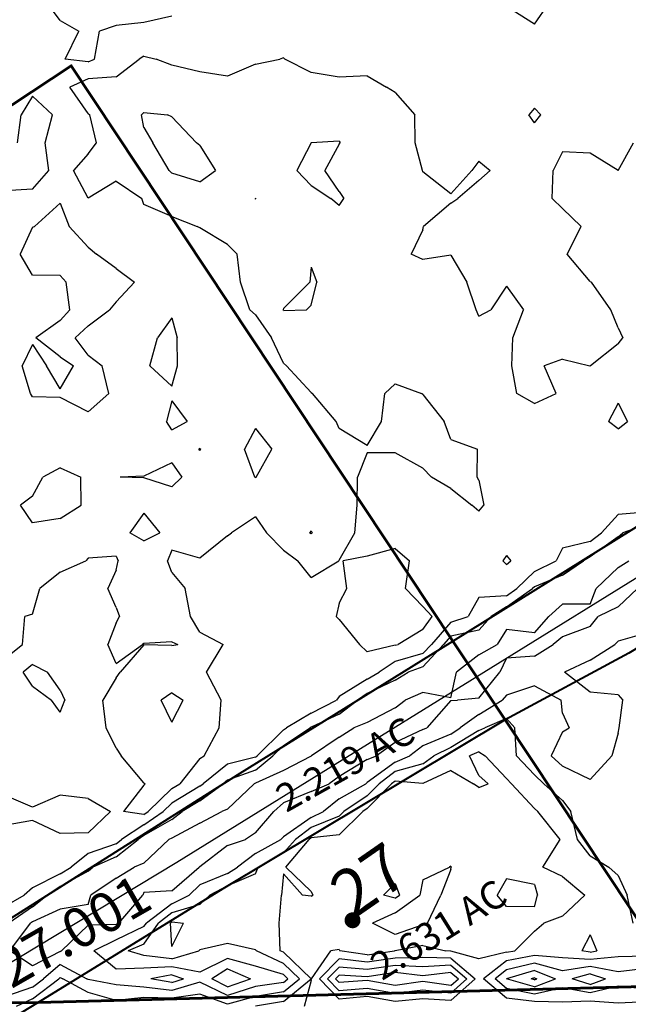
# Model space of a CAD drawing. Extents: x 1662863 to 1685265, y 237543 to 251615.
# Drawn here: x 1672249 to 1673013, y 243533 to 244770 of the extents above; entities that cross this region are included whole.
import ezdxf

# ---------------------------------------------------------------- set-up
doc = ezdxf.new("R2010")
doc.units = 0
doc.header["$LTSCALE"] = 200
doc.header["$MEASUREMENT"] = 0
for name, color, linetype in [('1086.000000', 13, 'CONTINUOUS'), ('1087.000000', 11, 'CONTINUOUS'), ('1088.000000', 246, 'CONTINUOUS'), ('1089.000000', 244, 'CONTINUOUS'), ('1090.000000', 242, 'CONTINUOUS'), ('1091.000000', 240, 'CONTINUOUS')]:
    doc.layers.add(name, color=color, linetype=linetype)
doc.layers.add('CENTROID', color=7, linetype='CONTINUOUS', plot=False)
doc.layers.add('rdcl', color=2, linetype='CONTINUOUS', plot=False)
for name, color, linetype, lineweight in [('PROPLINE', 71, 'CONTINUOUS', 60), ('STRTROW', 1, 'CONTINUOUS', 40), ('T_ACRE', 50, 'CONTINUOUS', 40), ('T_EPARCEL', 7, 'CONTINUOUS', 40)]:
    doc.layers.add(name, color=color, linetype=linetype, lineweight=lineweight)
doc.styles.add('S10', font='romans.shx', dxfattribs={"height": 60})
doc.styles.add('S6', font='romans.shx', dxfattribs={"height": 35})

# ---------------------------------------------------------------- blocks, each defined once
blk = doc.blocks.new('PT')
at = {"layer": 'CENTROID', "const_width": 10}
blk.add_lwpolyline([(-5, 0, 1), (5, 0, 1)], format="xyb", close=True, dxfattribs=at)
at = {"layer": 'CENTROID', "style": 'S6', "flags": 1}
blk.add_attdef('ID_NO', (0, 0), '', height=35, dxfattribs=at)

msp = doc.modelspace()

# ---------------------------------------------------------------- linework, layer by layer
at = {"layer": '1086.000000'}
for p, q in [((1672300, 244768.6, 1086), (1672283.9, 244790, 1086)), ((1672895, 244763.8, 1086), (1672860, 244786.1, 1086)), ((1672895, 244763.8, 1086), (1672913.2, 244790, 1086)), ((1672440, 244774.1, 1086), (1672405, 244766, 1086)), ((1672300, 244768.6, 1086), (1672323.4, 244755, 1086)), ((1672370, 244762.4, 1086), (1672349.1, 244755, 1086)), ((1672405, 244766, 1086), (1672370, 244762.4, 1086)), ((1672306.1, 244720, 1086), (1672323.4, 244755, 1086)), ((1672343.1, 244720, 1086), (1672349.1, 244755, 1086)), ((1672335, 244716.8, 1086), (1672306.1, 244720, 1086)), ((1672335, 244716.8, 1086), (1672343.1, 244720, 1086)), ((1672265, 244673.4, 1086), (1672251, 244650, 1086)), ((1672265, 244673.4, 1086), (1672290.2, 244650, 1086)), ((1672246.4, 244615, 1086), (1672251, 244650, 1086)), ((1672280.9, 244615, 1086), (1672290.2, 244650, 1086)), ((1672285.8, 244580, 1086), (1672280.9, 244615, 1086)), ((1672265, 244556.6, 1086), (1672285.8, 244580, 1086)), ((1672265, 244556.6, 1086), (1672230, 244554.8, 1086)), ((1672300, 244539.1, 1086), (1672267.7, 244510, 1086)), ((1672300, 244539.1, 1086), (1672311.1, 244510, 1086)), ((1672265, 244508.8, 1086), (1672249.8, 244475, 1086)), ((1672265, 244508.8, 1086), (1672267.7, 244510, 1086)), ((1672335, 244484, 1086), (1672311.1, 244510, 1086)), ((1672265, 244448.8, 1086), (1672249.8, 244475, 1086)), ((1672335, 244484, 1086), (1672345.3, 244475, 1086)), ((1672370, 244457, 1086), (1672345.3, 244475, 1086)), ((1672300, 244448.3, 1086), (1672265, 244448.8, 1086)), ((1672370, 244457, 1086), (1672393.3, 244440, 1086)), ((1672300, 244448.3, 1086), (1672307.3, 244440, 1086)), ((1672312.1, 244405, 1086), (1672307.3, 244440, 1086)), ((1672370, 244415.4, 1086), (1672393.3, 244440, 1086)), ((1672370, 244415.4, 1086), (1672361.7, 244405, 1086)), ((1672300, 244391.8, 1086), (1672312.1, 244405, 1086)), ((1672335, 244385.2, 1086), (1672361.7, 244405, 1086)), ((1672300, 244391.8, 1086), (1672269.5, 244370, 1086)), ((1672440, 244395.3, 1086), (1672422.1, 244370, 1086)), ((1672440, 244395.3, 1086), (1672446.6, 244370, 1086)), ((1672335, 244385.2, 1086), (1672318.6, 244370, 1086)), ((1672300, 244346.2, 1086), (1672269.5, 244370, 1086)), ((1672335, 244348.1, 1086), (1672318.6, 244370, 1086)), ((1672412.5, 244335, 1086), (1672422.1, 244370, 1086)), ((1672447.2, 244335, 1086), (1672446.6, 244370, 1086)), ((1672265, 244361.8, 1086), (1672252.2, 244335, 1086)), ((1672265, 244361.8, 1086), (1672282.7, 244335, 1086)), ((1672300, 244346.2, 1086), (1672316.6, 244335, 1086)), ((1672335, 244348.1, 1086), (1672352.6, 244335, 1086)), ((1672262.8, 244300, 1086), (1672252.2, 244335, 1086)), ((1672300, 244305.9, 1086), (1672282.7, 244335, 1086)), ((1672300, 244305.9, 1086), (1672316.6, 244335, 1086)), ((1672361, 244300, 1086), (1672352.6, 244335, 1086)), ((1672440, 244309.4, 1086), (1672412.5, 244335, 1086)), ((1672440, 244309.4, 1086), (1672447.2, 244335, 1086)), ((1672265, 244295.9, 1086), (1672262.8, 244300, 1086)), ((1672300, 244295, 1086), (1672265, 244295.9, 1086)), ((1672335, 244277.1, 1086), (1672300, 244295, 1086)), ((1672335, 244277.1, 1086), (1672361, 244300, 1086)), ((1672440, 244290.8, 1086), (1672433.2, 244265, 1086)), ((1672440, 244290.8, 1086), (1672459.2, 244265, 1086)), ((1672440, 244254.5, 1086), (1672433.2, 244265, 1086)), ((1672440, 244254.5, 1086), (1672459.2, 244265, 1086)), ((1672545, 244256.1, 1086), (1672531.3, 244230, 1086)), ((1672545, 244256.1, 1086), (1672565.5, 244230, 1086)), ((1672544, 244195, 1086), (1672531.3, 244230, 1086)), ((1672545.9, 244195, 1086), (1672565.5, 244230, 1086)), ((1672440, 244212.8, 1086), (1672405, 244196.3, 1086)), ((1672440, 244212.8, 1086), (1672452.6, 244195, 1086)), ((1672405, 244196.3, 1086), (1672375.1, 244195, 1086)), ((1672405, 244194.1, 1086), (1672375.1, 244195, 1086)), ((1672440, 244182.9, 1086), (1672405, 244194.1, 1086)), ((1672440, 244182.9, 1086), (1672452.6, 244195, 1086)), ((1672545, 244194.5, 1086), (1672544, 244195, 1086)), ((1672545, 244194.5, 1086), (1672545.9, 244195, 1086)), ((1672615, 244127.7, 1086), (1672612.9, 244125, 1086)), ((1672615, 244127.7, 1086), (1672616.1, 244125, 1086)), ((1672615, 244123.7, 1086), (1672612.9, 244125, 1086)), ((1672615, 244123.7, 1086), (1672616.1, 244125, 1086)), ((1672755, 243689.4, 1086), (1672788.2, 243705, 1086)), ((1672790, 243702.3, 1086), (1672777.7, 243670, 1086)), ((1672790, 243706.5, 1086), (1672788.2, 243705, 1086)), ((1672790, 243706.5, 1086), (1672790.4, 243705, 1086)), ((1672790, 243702.3, 1086), (1672790.4, 243705, 1086)), ((1672755, 243689.4, 1086), (1672751.1, 243670, 1086)), ((1672720, 243647.7, 1086), (1672751.1, 243670, 1086)), ((1672760.8, 243635, 1086), (1672777.7, 243670, 1086)), ((1672720, 243647.7, 1086), (1672691.9, 243635, 1086)), ((1672720, 243620.7, 1086), (1672691.9, 243635, 1086)), ((1672755, 243632.7, 1086), (1672720, 243620.7, 1086)), ((1672755, 243632.7, 1086), (1672760.8, 243635, 1086))]:
    msp.add_line(p, q, dxfattribs=at)
at = {"layer": '1087.000000'}
for p, q in [((1672405, 244723.6, 1087), (1672399.1, 244720, 1087)), ((1672405, 244723.6, 1087), (1672420.2, 244720, 1087)), ((1672580, 244721.5, 1087), (1672575.6, 244720, 1087)), ((1672580, 244721.5, 1087), (1672581.6, 244720, 1087)), ((1672370, 244698, 1087), (1672399.1, 244720, 1087)), ((1672440, 244712.5, 1087), (1672420.2, 244720, 1087)), ((1672475, 244704.2, 1087), (1672440, 244712.5, 1087)), ((1672545, 244713.7, 1087), (1672510, 244698.6, 1087)), ((1672545, 244713.7, 1087), (1672575.6, 244720, 1087)), ((1672615, 244703.3, 1087), (1672581.6, 244720, 1087)), ((1672370, 244698, 1087), (1672335, 244695.4, 1087)), ((1672510, 244698.6, 1087), (1672475, 244704.2, 1087)), ((1672650, 244697.6, 1087), (1672615, 244703.3, 1087)), ((1672685, 244699.1, 1087), (1672650, 244697.6, 1087)), ((1672685, 244699.1, 1087), (1672709.5, 244685, 1087)), ((1672335, 244695.4, 1087), (1672312.1, 244685, 1087)), ((1672335, 244651.6, 1087), (1672312.1, 244685, 1087)), ((1672720, 244678.2, 1087), (1672709.5, 244685, 1087)), ((1672720, 244678.2, 1087), (1672744.7, 244650, 1087)), ((1672335, 244651.6, 1087), (1672336.9, 244650, 1087)), ((1672345.5, 244615, 1087), (1672336.9, 244650, 1087)), ((1672745.1, 244615, 1087), (1672744.7, 244650, 1087)), ((1672895, 244658.5, 1087), (1672887.9, 244650, 1087)), ((1672895, 244639.9, 1087), (1672887.9, 244650, 1087)), ((1672895, 244658.5, 1087), (1672902.9, 244650, 1087)), ((1672895, 244639.9, 1087), (1672902.9, 244650, 1087)), ((1672335, 244601.2, 1087), (1672345.5, 244615, 1087)), ((1672754.5, 244580, 1087), (1672745.1, 244615, 1087)), ((1673000, 244580.3, 1087), (1673019.1, 244615, 1087)), ((1672335, 244601.2, 1087), (1672316.6, 244580, 1087)), ((1672930, 244603.5, 1087), (1672918.3, 244580, 1087)), ((1672965, 244602, 1087), (1672930, 244603.5, 1087)), ((1673000, 244580.3, 1087), (1672965, 244602, 1087)), ((1672825, 244592, 1087), (1672816.3, 244580, 1087)), ((1672825, 244592, 1087), (1672839.5, 244580, 1087)), ((1672335, 244545.6, 1087), (1672316.6, 244580, 1087)), ((1672755, 244578.5, 1087), (1672754.5, 244580, 1087)), ((1672790, 244550.9, 1087), (1672755, 244578.5, 1087)), ((1672790, 244550.9, 1087), (1672816.3, 244580, 1087)), ((1672825, 244567.5, 1087), (1672839.5, 244580, 1087)), ((1672917.3, 244545, 1087), (1672918.3, 244580, 1087)), ((1672370, 244566.7, 1087), (1672335, 244545.6, 1087)), ((1672370, 244566.7, 1087), (1672402.4, 244545, 1087)), ((1672825, 244567.5, 1087), (1672798.9, 244545, 1087)), ((1672405, 244537.3, 1087), (1672402.4, 244545, 1087)), ((1672440, 244522.5, 1087), (1672405, 244537.3, 1087)), ((1672545, 244545.3, 1087), (1672544.8, 244545, 1087)), ((1672545, 244544.1, 1087), (1672544.8, 244545, 1087)), ((1672545, 244545.3, 1087), (1672545.2, 244545, 1087)), ((1672545, 244544.1, 1087), (1672545.2, 244545, 1087)), ((1672790, 244539.2, 1087), (1672755.8, 244510, 1087)), ((1672790, 244539.2, 1087), (1672798.9, 244545, 1087)), ((1672930, 244532.5, 1087), (1672917.3, 244545, 1087)), ((1672930, 244532.5, 1087), (1672953.8, 244510, 1087)), ((1672440, 244522.5, 1087), (1672471.9, 244510, 1087)), ((1672475, 244508.1, 1087), (1672471.9, 244510, 1087)), ((1672510, 244487.2, 1087), (1672475, 244508.1, 1087)), ((1672755, 244505.8, 1087), (1672740.2, 244475, 1087)), ((1672755, 244505.8, 1087), (1672755.8, 244510, 1087)), ((1672936.1, 244475, 1087), (1672953.8, 244510, 1087)), ((1672510, 244487.2, 1087), (1672521.9, 244475, 1087)), ((1672526.3, 244440, 1087), (1672521.9, 244475, 1087)), ((1672755, 244468.4, 1087), (1672740.2, 244475, 1087)), ((1672790, 244473.8, 1087), (1672755, 244468.4, 1087)), ((1672790, 244473.8, 1087), (1672810.3, 244440, 1087)), ((1672965, 244440.9, 1087), (1672936.1, 244475, 1087)), ((1672537.8, 244405, 1087), (1672526.3, 244440, 1087)), ((1672821.8, 244405, 1087), (1672810.3, 244440, 1087)), ((1672965, 244440.9, 1087), (1672966.6, 244440, 1087)), ((1672990.8, 244405, 1087), (1672966.6, 244440, 1087)), ((1672860, 244434.9, 1087), (1672840.4, 244405, 1087)), ((1672860, 244434.9, 1087), (1672881.1, 244405, 1087)), ((1672545, 244398.7, 1087), (1672537.8, 244405, 1087)), ((1672825, 244397.1, 1087), (1672821.8, 244405, 1087)), ((1672825, 244397.1, 1087), (1672840.4, 244405, 1087)), ((1672868, 244370, 1087), (1672881.1, 244405, 1087)), ((1673000, 244382.6, 1087), (1672990.8, 244405, 1087)), ((1672545, 244398.7, 1087), (1672565, 244370, 1087)), ((1673000, 244382.6, 1087), (1673006, 244370, 1087)), ((1672580, 244338, 1087), (1672565, 244370, 1087)), ((1672866.4, 244335, 1087), (1672868, 244370, 1087)), ((1673000, 244362.6, 1087), (1672965.3, 244335, 1087)), ((1673000, 244362.6, 1087), (1673006, 244370, 1087)), ((1672580, 244338, 1087), (1672583.8, 244335, 1087)), ((1672930, 244343.4, 1087), (1672907.3, 244335, 1087)), ((1672930, 244343.4, 1087), (1672964.5, 244335, 1087)), ((1672615, 244301.3, 1087), (1672583.8, 244335, 1087)), ((1672872.9, 244300, 1087), (1672866.4, 244335, 1087)), ((1672922.2, 244300, 1087), (1672907.3, 244335, 1087)), ((1672965, 244334.5, 1087), (1672964.5, 244335, 1087)), ((1672965, 244334.5, 1087), (1672965.3, 244335, 1087)), ((1672615, 244301.3, 1087), (1672616.6, 244300, 1087)), ((1672720, 244312.3, 1087), (1672707.4, 244300, 1087)), ((1672720, 244312.3, 1087), (1672753.2, 244300, 1087)), ((1672646.3, 244265, 1087), (1672616.6, 244300, 1087)), ((1672703.1, 244265, 1087), (1672707.4, 244300, 1087)), ((1672755, 244298.9, 1087), (1672753.2, 244300, 1087)), ((1672755, 244298.9, 1087), (1672781.5, 244265, 1087)), ((1672895, 244287.4, 1087), (1672872.9, 244300, 1087)), ((1672895, 244287.4, 1087), (1672922.2, 244300, 1087)), ((1673000, 244287.8, 1087), (1672988.1, 244265, 1087)), ((1673000, 244287.8, 1087), (1673011.9, 244265, 1087)), ((1672650, 244256, 1087), (1672646.3, 244265, 1087)), ((1672685, 244234.9, 1087), (1672703.1, 244265, 1087)), ((1672790, 244242.2, 1087), (1672781.5, 244265, 1087)), ((1673000, 244255.5, 1087), (1672988.1, 244265, 1087)), ((1673000, 244255.5, 1087), (1673011.9, 244265, 1087)), ((1672685, 244234.9, 1087), (1672650, 244256, 1087)), ((1672790, 244242.2, 1087), (1672823.4, 244230, 1087)), ((1672475, 244230.8, 1087), (1672474, 244230, 1087)), ((1672475, 244228.3, 1087), (1672474, 244230, 1087)), ((1672475, 244230.8, 1087), (1672476.4, 244230, 1087)), ((1672475, 244228.3, 1087), (1672476.4, 244230, 1087)), ((1672823.2, 244195, 1087), (1672823.4, 244230, 1087)), ((1672685, 244225.6, 1087), (1672673.1, 244195, 1087)), ((1672720, 244225.7, 1087), (1672685, 244225.6, 1087)), ((1672755, 244206.1, 1087), (1672720, 244225.7, 1087)), ((1672300, 244206.8, 1087), (1672278, 244195, 1087)), ((1672300, 244206.8, 1087), (1672325.7, 244195, 1087)), ((1672755, 244206.1, 1087), (1672765.6, 244195, 1087)), ((1672265, 244171.2, 1087), (1672278, 244195, 1087)), ((1672326.3, 244160, 1087), (1672325.7, 244195, 1087)), ((1672672.6, 244160, 1087), (1672673.1, 244195, 1087)), ((1672790, 244180.7, 1087), (1672765.6, 244195, 1087)), ((1672825, 244191.3, 1087), (1672823.2, 244195, 1087)), ((1672825, 244191.3, 1087), (1672831.5, 244160, 1087)), ((1672790, 244180.7, 1087), (1672816.6, 244160, 1087)), ((1672265, 244171.2, 1087), (1672250.1, 244160, 1087)), ((1672265, 244137.7, 1087), (1672250.1, 244160, 1087)), ((1672300, 244143, 1087), (1672326.3, 244160, 1087)), ((1672669.7, 244125, 1087), (1672672.6, 244160, 1087)), ((1672825, 244152.1, 1087), (1672816.6, 244160, 1087)), ((1672825, 244152.1, 1087), (1672831.5, 244160, 1087)), ((1672300, 244143, 1087), (1672265, 244137.7, 1087)), ((1672405, 244149.7, 1087), (1672387.1, 244125, 1087)), ((1672405, 244149.7, 1087), (1672425, 244125, 1087)), ((1672545, 244145.3, 1087), (1672514.9, 244125, 1087)), ((1672545, 244145.3, 1087), (1672558.6, 244125, 1087)), ((1672405, 244114.9, 1087), (1672387.1, 244125, 1087)), ((1672405, 244114.9, 1087), (1672425, 244125, 1087)), ((1672510, 244121.3, 1087), (1672475, 244093.4, 1087)), ((1672510, 244121.3, 1087), (1672514.9, 244125, 1087)), ((1672580, 244103.2, 1087), (1672558.6, 244125, 1087)), ((1672650, 244090.9, 1087), (1672669.7, 244125, 1087)), ((1672440, 244103.1, 1087), (1672434.6, 244090, 1087)), ((1672475, 244093.4, 1087), (1672440, 244103.1, 1087)), ((1672580, 244103.2, 1087), (1672598.2, 244090, 1087)), ((1672720, 244105.2, 1087), (1672685, 244095.9, 1087)), ((1672720, 244105.2, 1087), (1672738.2, 244090, 1087)), ((1672335, 244093.4, 1087), (1672332.1, 244090, 1087)), ((1672370, 244095.8, 1087), (1672335, 244093.4, 1087)), ((1672370, 244095.8, 1087), (1672372.5, 244090, 1087)), ((1672650, 244090.9, 1087), (1672649.4, 244090, 1087)), ((1672685, 244095.9, 1087), (1672655.1, 244090, 1087)), ((1672860, 244096.5, 1087), (1672855.1, 244090, 1087)), ((1672860, 244096.5, 1087), (1672865.5, 244090, 1087)), ((1672300, 244075.5, 1087), (1672332.1, 244090, 1087)), ((1672370, 244078, 1087), (1672359.7, 244055, 1087)), ((1672370, 244078, 1087), (1672372.5, 244090, 1087)), ((1672440, 244075.1, 1087), (1672434.6, 244090, 1087)), ((1672615, 244069, 1087), (1672598.2, 244090, 1087)), ((1672615, 244069, 1087), (1672649.4, 244090, 1087)), ((1672659.6, 244055, 1087), (1672655.1, 244090, 1087)), ((1672733.2, 244055, 1087), (1672738.2, 244090, 1087)), ((1672860, 244085.3, 1087), (1672855.1, 244090, 1087)), ((1672860, 244085.3, 1087), (1672865.5, 244090, 1087)), ((1672300, 244075.5, 1087), (1672274.5, 244055, 1087)), ((1672440, 244075.1, 1087), (1672456.5, 244055, 1087)), ((1672265, 244022.7, 1087), (1672274.5, 244055, 1087)), ((1672370, 244031.3, 1087), (1672359.7, 244055, 1087)), ((1672463.5, 244020, 1087), (1672456.5, 244055, 1087)), ((1672650, 244036.6, 1087), (1672659.6, 244055, 1087)), ((1672755, 244032.4, 1087), (1672733.2, 244055, 1087)), ((1672370, 244031.3, 1087), (1672374.1, 244020, 1087)), ((1672650, 244036.6, 1087), (1672646, 244020, 1087)), ((1672755, 244032.4, 1087), (1672766.5, 244020, 1087)), ((1672252.6, 243985, 1087), (1672255.7, 244020, 1087)), ((1672265, 244022.7, 1087), (1672255.7, 244020, 1087)), ((1672370, 244011.9, 1087), (1672374.1, 244020, 1087)), ((1672475, 244000.2, 1087), (1672463.5, 244020, 1087)), ((1672650, 244016.3, 1087), (1672646, 244020, 1087)), ((1672650, 244016.3, 1087), (1672675.5, 243985, 1087)), ((1672755, 244003.5, 1087), (1672766.5, 244020, 1087)), ((1672370, 244011.9, 1087), (1672359.8, 243985, 1087)), ((1672475, 244000.2, 1087), (1672504.3, 243985, 1087)), ((1672755, 244003.5, 1087), (1672724.1, 243985, 1087)), ((1672230, 243966.9, 1087), (1672252.6, 243985, 1087)), ((1672370, 243960.8, 1087), (1672359.8, 243985, 1087)), ((1672370, 243960.8, 1087), (1672403, 243985, 1087)), ((1672405, 243984.2, 1087), (1672375, 243950, 1087)), ((1672405, 243985.9, 1087), (1672403, 243985, 1087)), ((1672440, 243988.2, 1087), (1672405, 243985.9, 1087)), ((1672440, 243983.6, 1087), (1672405, 243984.2, 1087)), ((1672440, 243988.2, 1087), (1672447.4, 243985, 1087)), ((1672440, 243983.6, 1087), (1672447.4, 243985, 1087)), ((1672483.6, 243950, 1087), (1672504.3, 243985, 1087)), ((1672685, 243975.7, 1087), (1672675.5, 243985, 1087)), ((1672720, 243984.1, 1087), (1672685, 243975.7, 1087)), ((1672720, 243984.1, 1087), (1672724.1, 243985, 1087)), ((1672370, 243943, 1087), (1672353.5, 243915, 1087)), ((1672370, 243943, 1087), (1672375, 243950, 1087)), ((1672501.9, 243915, 1087), (1672483.6, 243950, 1087)), ((1672440, 243924, 1087), (1672426.5, 243915, 1087)), ((1672440, 243924, 1087), (1672454.1, 243915, 1087)), ((1672357.7, 243880, 1087), (1672353.5, 243915, 1087)), ((1672440, 243887.2, 1087), (1672426.5, 243915, 1087)), ((1672440, 243887.2, 1087), (1672454.1, 243915, 1087)), ((1672499.2, 243880, 1087), (1672501.9, 243915, 1087)), ((1672370, 243854.4, 1087), (1672357.7, 243880, 1087)), ((1672480.5, 243845, 1087), (1672499.2, 243880, 1087)), ((1672370, 243854.4, 1087), (1672376.2, 243845, 1087)), ((1672405, 243811.1, 1087), (1672376.2, 243845, 1087)), ((1672475, 243841.7, 1087), (1672480.5, 243845, 1087)), ((1672825, 243850.2, 1087), (1672813.4, 243845, 1087)), ((1672825, 243820.1, 1087), (1672813.4, 243845, 1087)), ((1672825, 243850.2, 1087), (1672833.1, 243845, 1087)), ((1672860, 243816.5, 1087), (1672833.1, 243845, 1087)), ((1672475, 243841.7, 1087), (1672449.8, 243810, 1087)), ((1672790, 243826.4, 1087), (1672755, 243810.1, 1087)), ((1672790, 243826.4, 1087), (1672818.5, 243810, 1087)), ((1672825, 243820.1, 1087), (1672837.1, 243810, 1087)), ((1672405, 243808, 1087), (1672379.2, 243775, 1087)), ((1672405, 243811.1, 1087), (1672406.7, 243810, 1087)), ((1672405, 243808, 1087), (1672406.7, 243810, 1087)), ((1672440, 243804.1, 1087), (1672449.8, 243810, 1087)), ((1672685, 243778.7, 1087), (1672715.7, 243810, 1087)), ((1672720, 243813.2, 1087), (1672715.7, 243810, 1087)), ((1672755, 243810.1, 1087), (1672720, 243813.2, 1087)), ((1672825, 243805.1, 1087), (1672818.5, 243810, 1087)), ((1672825, 243805.1, 1087), (1672837.1, 243810, 1087)), ((1672860, 243816.5, 1087), (1672866, 243810, 1087)), ((1672895, 243778.7, 1087), (1672866, 243810, 1087)), ((1672265, 243780.7, 1087), (1672230, 243795.7, 1087)), ((1672300, 243795.7, 1087), (1672265, 243780.7, 1087)), ((1672335, 243791.2, 1087), (1672300, 243795.7, 1087)), ((1672440, 243804.1, 1087), (1672410.2, 243775, 1087)), ((1672335, 243791.2, 1087), (1672362.9, 243775, 1087)), ((1672335, 243748.3, 1087), (1672362.9, 243775, 1087)), ((1672405, 243771.4, 1087), (1672379.2, 243775, 1087)), ((1672405, 243771.4, 1087), (1672410.2, 243775, 1087)), ((1672650, 243745.8, 1087), (1672679.5, 243775, 1087)), ((1672685, 243778.7, 1087), (1672679.5, 243775, 1087)), ((1672895, 243778.7, 1087), (1672899.2, 243775, 1087)), ((1672927.3, 243740, 1087), (1672899.2, 243775, 1087)), ((1672265, 243763.7, 1087), (1672230, 243757.6, 1087)), ((1672300, 243747.6, 1087), (1672265, 243763.7, 1087)), ((1672335, 243748.3, 1087), (1672300, 243747.6, 1087)), ((1672650, 243745.8, 1087), (1672615, 243742.1, 1087)), ((1672583, 243705, 1087), (1672612.2, 243740, 1087)), ((1672615, 243742.1, 1087), (1672612.2, 243740, 1087)), ((1672905.3, 243705, 1087), (1672927.3, 243740, 1087)), ((1672580, 243696.9, 1087), (1672577.5, 243670, 1087)), ((1672580, 243696.9, 1087), (1672603.8, 243670, 1087)), ((1672615, 243674.6, 1087), (1672583, 243705, 1087)), ((1672930, 243693.6, 1087), (1672905.3, 243705, 1087)), ((1672720, 243684.8, 1087), (1672705.5, 243670, 1087)), ((1672720, 243684.8, 1087), (1672725.6, 243670, 1087)), ((1672860, 243690.5, 1087), (1672848.2, 243670, 1087)), ((1672895, 243683.2, 1087), (1672860, 243690.5, 1087)), ((1672895, 243683.2, 1087), (1672898.8, 243670, 1087)), ((1672930, 243693.6, 1087), (1672958.3, 243670, 1087)), ((1672574.6, 243635, 1087), (1672577.5, 243670, 1087)), ((1672615, 243668.7, 1087), (1672603.8, 243670, 1087)), ((1672615, 243674.6, 1087), (1672617, 243670, 1087)), ((1672615, 243668.7, 1087), (1672617, 243670, 1087)), ((1672720, 243666, 1087), (1672705.5, 243670, 1087)), ((1672720, 243666, 1087), (1672725.6, 243670, 1087)), ((1672860, 243655.6, 1087), (1672848.2, 243670, 1087)), ((1672895, 243655.5, 1087), (1672898.8, 243670, 1087)), ((1672930, 243643.7, 1087), (1672958.3, 243670, 1087)), ((1672895, 243655.5, 1087), (1672860, 243655.6, 1087)), ((1672440, 243636.4, 1087), (1672438.2, 243635, 1087)), ((1672440, 243605.6, 1087), (1672438.2, 243635, 1087)), ((1672440, 243636.4, 1087), (1672454.6, 243635, 1087)), ((1672440, 243605.6, 1087), (1672454.6, 243635, 1087)), ((1672576.1, 243600, 1087), (1672574.6, 243635, 1087)), ((1672895, 243624.8, 1087), (1672906.9, 243635, 1087)), ((1672930, 243643.7, 1087), (1672906.9, 243635, 1087)), ((1672895, 243624.8, 1087), (1672870.2, 243600, 1087)), ((1672965, 243620.2, 1087), (1672954.5, 243600, 1087)), ((1672965, 243620.2, 1087), (1672973.3, 243600, 1087)), ((1672580, 243598.2, 1087), (1672576.1, 243600, 1087)), ((1672580, 243598.2, 1087), (1672614.8, 243565, 1087)), ((1672615.1, 243565, 1087), (1672639.5, 243600, 1087)), ((1672650, 243601.9, 1087), (1672639.5, 243600, 1087)), ((1672650, 243601.9, 1087), (1672650.8, 243600, 1087)), ((1672685, 243595.2, 1087), (1672650.8, 243600, 1087)), ((1672685, 243595.2, 1087), (1672719.5, 243600, 1087)), ((1672720, 243600.1, 1087), (1672719.5, 243600, 1087)), ((1672755, 243606.9, 1087), (1672720, 243600.1, 1087)), ((1672755, 243606.9, 1087), (1672783.8, 243600, 1087)), ((1672790, 243599.5, 1087), (1672783.8, 243600, 1087)), ((1672825, 243590.2, 1087), (1672790, 243599.5, 1087)), ((1672860, 243598.4, 1087), (1672825, 243590.2, 1087)), ((1672860, 243598.4, 1087), (1672870.2, 243600, 1087)), ((1672965, 243598.3, 1087), (1672954.5, 243600, 1087)), ((1672965, 243598.3, 1087), (1672973.3, 243600, 1087)), ((1672580, 243536.3, 1087), (1672614.8, 243565, 1087)), ((1672615, 243562.6, 1087), (1672606.1, 243530, 1087)), ((1672615, 243562.6, 1087), (1672615.1, 243565, 1087)), ((1672580, 243536.3, 1087), (1672545, 243530.5, 1087))]:
    msp.add_line(p, q, dxfattribs=at)
at = {"layer": '1088.000000'}
for p, q in [((1672405, 244653.2, 1088), (1672401.7, 244650, 1088)), ((1672405, 244634.2, 1088), (1672401.7, 244650, 1088)), ((1672405, 244653.2, 1088), (1672434.5, 244650, 1088)), ((1672440, 244647.7, 1088), (1672434.5, 244650, 1088)), ((1672440, 244647.7, 1088), (1672471, 244615, 1088)), ((1672405, 244634.2, 1088), (1672416.2, 244615, 1088)), ((1672436.7, 244580, 1088), (1672416.2, 244615, 1088)), ((1672475, 244611.7, 1088), (1672471, 244615, 1088)), ((1672475, 244611.7, 1088), (1672494.6, 244580, 1088)), ((1672615, 244615, 1088), (1672596.8, 244580, 1088)), ((1672650, 244616.9, 1088), (1672615, 244615, 1088)), ((1672615, 244615, 1088), (1672615, 244615, 1088)), ((1672650, 244613.2, 1088), (1672631.8, 244580, 1088)), ((1672650, 244616.9, 1088), (1672651, 244615, 1088)), ((1672650, 244613.2, 1088), (1672651, 244615, 1088)), ((1672440, 244576.9, 1088), (1672436.7, 244580, 1088)), ((1672475, 244565.8, 1088), (1672440, 244576.9, 1088)), ((1672475, 244565.8, 1088), (1672494.6, 244580, 1088)), ((1672615, 244561.4, 1088), (1672596.8, 244580, 1088)), ((1672650, 244554, 1088), (1672631.8, 244580, 1088)), ((1672615, 244561.4, 1088), (1672639.6, 244545, 1088)), ((1672650, 244554, 1088), (1672655.8, 244545, 1088)), ((1672650, 244536, 1088), (1672639.6, 244545, 1088)), ((1672650, 244536, 1088), (1672655.8, 244545, 1088)), ((1672615, 244458.9, 1088), (1672613, 244440, 1088)), ((1672615, 244458.9, 1088), (1672622.1, 244440, 1088)), ((1672580, 244406.9, 1088), (1672613, 244440, 1088)), ((1672615, 244411.1, 1088), (1672622.1, 244440, 1088)), ((1672580, 244406.9, 1088), (1672579.6, 244405, 1088)), ((1672580, 244404.3, 1088), (1672579.6, 244405, 1088)), ((1672580, 244404.3, 1088), (1672608.8, 244405, 1088)), ((1672615, 244411.1, 1088), (1672608.8, 244405, 1088)), ((1673000, 244147.9, 1088), (1672979, 244125, 1088)), ((1673035, 244150.9, 1088), (1673000, 244147.9, 1088)), ((1672965, 244114, 1088), (1672979, 244125, 1088)), ((1672930, 244105.9, 1088), (1672922.1, 244090, 1088)), ((1672965, 244114, 1088), (1672930, 244105.9, 1088)), ((1672895, 244076.5, 1088), (1672922.1, 244090, 1088)), ((1672895, 244076.5, 1088), (1672872.8, 244055, 1088)), ((1672860, 244046.1, 1088), (1672872.8, 244055, 1088)), ((1672825, 244044, 1088), (1672811.6, 244020, 1088)), ((1672860, 244046.1, 1088), (1672825, 244044, 1088)), ((1672790, 244012.7, 1088), (1672811.6, 244020, 1088)), ((1672790, 244012.7, 1088), (1672765.6, 243985, 1088)), ((1672755, 243973.6, 1088), (1672765.6, 243985, 1088)), ((1672755, 243973.6, 1088), (1672720, 243963.3, 1088)), ((1672265, 243959.7, 1088), (1672253.5, 243950, 1088)), ((1672265, 243959.7, 1088), (1672284.1, 243950, 1088)), ((1672720, 243963.3, 1088), (1672700.3, 243950, 1088)), ((1672265, 243932.4, 1088), (1672253.5, 243950, 1088)), ((1672300, 243927.3, 1088), (1672284.1, 243950, 1088)), ((1672685, 243941.2, 1088), (1672700.3, 243950, 1088)), ((1672265, 243932.4, 1088), (1672289, 243915, 1088)), ((1672685, 243941.2, 1088), (1672650, 243919.3, 1088)), ((1672300, 243927.3, 1088), (1672305.8, 243915, 1088)), ((1672650, 243919.3, 1088), (1672646.7, 243915, 1088)), ((1672300, 243899.7, 1088), (1672289, 243915, 1088)), ((1672300, 243899.7, 1088), (1672305.8, 243915, 1088)), ((1672615, 243898.4, 1088), (1672646.7, 243915, 1088)), ((1672615, 243898.4, 1088), (1672583.8, 243880, 1088)), ((1672580, 243877.5, 1088), (1672583.8, 243880, 1088)), ((1672825, 243876.9, 1088), (1672832.8, 243880, 1088)), ((1672860, 243891.7, 1088), (1672832.8, 243880, 1088)), ((1672860, 243891.7, 1088), (1672870.2, 243880, 1088)), ((1672872.6, 243845, 1088), (1672870.2, 243880, 1088)), ((1672580, 243877.5, 1088), (1672547, 243845, 1088)), ((1672825, 243876.9, 1088), (1672790, 243855.3, 1088)), ((1672790, 243855.3, 1088), (1672768.8, 243845, 1088)), ((1672545, 243843.3, 1088), (1672510, 243834.3, 1088)), ((1672545, 243843.3, 1088), (1672547, 243845, 1088)), ((1672755, 243835.1, 1088), (1672768.8, 243845, 1088)), ((1672895, 243821, 1088), (1672872.6, 243845, 1088)), ((1672510, 243834.3, 1088), (1672479.4, 243810, 1088)), ((1672755, 243835.1, 1088), (1672720, 243825.1, 1088)), ((1672720, 243825.1, 1088), (1672700, 243810, 1088)), ((1672895, 243821, 1088), (1672906.7, 243810, 1088)), ((1672475, 243806.7, 1088), (1672440, 243785.6, 1088)), ((1672475, 243806.7, 1088), (1672479.4, 243810, 1088)), ((1672685, 243794.7, 1088), (1672700, 243810, 1088)), ((1672930, 243788.9, 1088), (1672906.7, 243810, 1088)), ((1672685, 243794.7, 1088), (1672655.8, 243775, 1088)), ((1672440, 243785.6, 1088), (1672429.2, 243775, 1088)), ((1672930, 243788.9, 1088), (1672940.5, 243775, 1088)), ((1672405, 243758.1, 1088), (1672429.2, 243775, 1088)), ((1672650, 243769.3, 1088), (1672615, 243754.9, 1088)), ((1672650, 243769.3, 1088), (1672655.8, 243775, 1088)), ((1672948.9, 243740, 1088), (1672940.5, 243775, 1088)), ((1672405, 243758.1, 1088), (1672376.7, 243740, 1088)), ((1672615, 243754.9, 1088), (1672595.3, 243740, 1088)), ((1672370, 243734.6, 1088), (1672335, 243722.1, 1088)), ((1672370, 243734.6, 1088), (1672376.7, 243740, 1088)), ((1672580, 243723.2, 1088), (1672595.3, 243740, 1088)), ((1672965, 243719.5, 1088), (1672948.9, 243740, 1088)), ((1672335, 243722.1, 1088), (1672313.6, 243705, 1088)), ((1672580, 243723.2, 1088), (1672548.2, 243705, 1088)), ((1672965, 243719.5, 1088), (1672988.4, 243705, 1088)), ((1672300, 243696.6, 1088), (1672265, 243679.2, 1088)), ((1672300, 243696.6, 1088), (1672313.6, 243705, 1088)), ((1672545, 243696.8, 1088), (1672510, 243681.8, 1088)), ((1672545, 243696.8, 1088), (1672548.2, 243705, 1088)), ((1673000, 243694.5, 1088), (1672988.4, 243705, 1088)), ((1673000, 243694.5, 1088), (1673011.4, 243670, 1088)), ((1672230, 243655.6, 1088), (1672254.6, 243670, 1088)), ((1672265, 243679.2, 1088), (1672254.6, 243670, 1088)), ((1672475, 243658.2, 1088), (1672487.6, 243670, 1088)), ((1672510, 243681.8, 1088), (1672487.6, 243670, 1088)), ((1673018.8, 243635, 1088), (1673011.4, 243670, 1088)), ((1672475, 243658.2, 1088), (1672440, 243647.8, 1088)), ((1672440, 243647.8, 1088), (1672423.2, 243635, 1088)), ((1672405, 243608.3, 1088), (1672423.2, 243635, 1088)), ((1672405, 243608.3, 1088), (1672385.1, 243600, 1088)), ((1672510, 243609.1, 1088), (1672475, 243601.3, 1088)), ((1672545, 243601.5, 1088), (1672510, 243609.1, 1088)), ((1672405, 243594, 1088), (1672385.1, 243600, 1088)), ((1672440, 243590.1, 1088), (1672473.9, 243600, 1088)), ((1672475, 243601.3, 1088), (1672473.9, 243600, 1088)), ((1672545, 243601.5, 1088), (1672546.3, 243600, 1088)), ((1672580, 243584.3, 1088), (1672546.3, 243600, 1088)), ((1672440, 243590.1, 1088), (1672405, 243594, 1088)), ((1672580, 243584.3, 1088), (1672600.2, 243565, 1088)), ((1672650, 243589.9, 1088), (1672625.3, 243565, 1088)), ((1672685, 243585.9, 1088), (1672650, 243589.9, 1088)), ((1672720, 243590.9, 1088), (1672685, 243585.9, 1088)), ((1672755, 243591.6, 1088), (1672720, 243590.9, 1088)), ((1672790, 243590.7, 1088), (1672755, 243591.6, 1088)), ((1672790, 243590.7, 1088), (1672820.5, 243565, 1088)), ((1672860, 243587.3, 1088), (1672831.2, 243565, 1088)), ((1672895, 243594, 1088), (1672860, 243587.3, 1088)), ((1672930, 243591.2, 1088), (1672895, 243594, 1088)), ((1672965, 243589.2, 1088), (1672930, 243591.2, 1088)), ((1673000, 243592.7, 1088), (1672965, 243589.2, 1088)), ((1673035, 243593.4, 1088), (1673000, 243592.7, 1088)), ((1672265, 243539.8, 1088), (1672298, 243565, 1088)), ((1672300, 243566.7, 1088), (1672298, 243565, 1088)), ((1672300, 243566.7, 1088), (1672303.1, 243565, 1088)), ((1672335, 243547.9, 1088), (1672303.1, 243565, 1088)), ((1672580, 243548.4, 1088), (1672600.2, 243565, 1088)), ((1672650, 243539.3, 1088), (1672625.3, 243565, 1088)), ((1672790, 243537.5, 1088), (1672820.5, 243565, 1088)), ((1672860, 243540.5, 1088), (1672831.2, 243565, 1088)), ((1672370, 243537.5, 1088), (1672335, 243547.9, 1088)), ((1672580, 243548.4, 1088), (1672545, 243542.8, 1088)), ((1672265, 243539.8, 1088), (1672244.5, 243530, 1088)), ((1672405, 243541.3, 1088), (1672370, 243537.5, 1088)), ((1672440, 243540.5, 1088), (1672405, 243541.3, 1088)), ((1672475, 243545.8, 1088), (1672440, 243540.5, 1088)), ((1672510, 243533, 1088), (1672475, 243545.8, 1088)), ((1672545, 243542.8, 1088), (1672510, 243533, 1088)), ((1672685, 243542.5, 1088), (1672650, 243539.3, 1088)), ((1672720, 243536.2, 1088), (1672685, 243542.5, 1088)), ((1672755, 243539.8, 1088), (1672720, 243536.2, 1088)), ((1672790, 243537.5, 1088), (1672755, 243539.8, 1088)), ((1672895, 243536.6, 1088), (1672860, 243540.5, 1088)), ((1672930, 243535.5, 1088), (1672895, 243536.6, 1088)), ((1672965, 243536.9, 1088), (1672930, 243535.5, 1088)), ((1673000, 243534.1, 1088), (1672965, 243536.9, 1088)), ((1673035, 243536.1, 1088), (1673000, 243534.1, 1088))]:
    msp.add_line(p, q, dxfattribs=at)
at = {"layer": '1089.000000'}
for p, q in [((1673035, 244135.5, 1089), (1673006, 244125, 1089)), ((1673000, 244120.1, 1089), (1672965, 244094.9, 1089)), ((1673000, 244120.1, 1089), (1673006, 244125, 1089)), ((1672965, 244094.9, 1089), (1672956.5, 244090, 1089)), ((1672930, 244071.7, 1089), (1672956.5, 244090, 1089)), ((1672930, 244071.7, 1089), (1672895, 244057.4, 1089)), ((1672860, 244032.3, 1089), (1672892.5, 244055, 1089)), ((1672895, 244057.4, 1089), (1672892.5, 244055, 1089)), ((1672860, 244032.3, 1089), (1672840.8, 244020, 1089)), ((1672825, 244002.7, 1089), (1672840.8, 244020, 1089)), ((1672790, 243995.2, 1089), (1672781, 243985, 1089)), ((1672825, 244002.7, 1089), (1672790, 243995.2, 1089)), ((1673035, 243999, 1089), (1673000, 243989.2, 1089)), ((1672755, 243956.9, 1089), (1672781, 243985, 1089)), ((1672965, 243965, 1089), (1672996, 243985, 1089)), ((1673000, 243989.2, 1089), (1672996, 243985, 1089)), ((1672755, 243956.9, 1089), (1672736.4, 243950, 1089)), ((1672965, 243965, 1089), (1672932.5, 243950, 1089)), ((1672720, 243939.8, 1089), (1672736.4, 243950, 1089)), ((1672965, 243924.8, 1089), (1672932.5, 243950, 1089)), ((1672720, 243939.8, 1089), (1672685, 243923.4, 1089)), ((1672895, 243932.8, 1089), (1672860, 243921, 1089)), ((1672895, 243932.8, 1089), (1672928.5, 243915, 1089)), ((1672685, 243923.4, 1089), (1672672.9, 243915, 1089)), ((1672860, 243921, 1089), (1672854.5, 243915, 1089)), ((1673000, 243921.4, 1089), (1672965, 243924.8, 1089)), ((1673000, 243921.4, 1089), (1673005.8, 243915, 1089)), ((1672650, 243897.1, 1089), (1672672.9, 243915, 1089)), ((1672825, 243896.7, 1089), (1672854.5, 243915, 1089)), ((1672930, 243898.6, 1089), (1672928.5, 243915, 1089)), ((1673001.4, 243880, 1089), (1673005.8, 243915, 1089)), ((1672650, 243897.1, 1089), (1672615, 243880.9, 1089)), ((1672825, 243896.7, 1089), (1672801.8, 243880, 1089)), ((1672930, 243898.6, 1089), (1672938.5, 243880, 1089)), ((1672580, 243858, 1089), (1672613.5, 243880, 1089)), ((1672615, 243880.9, 1089), (1672613.5, 243880, 1089)), ((1672790, 243872.3, 1089), (1672801.8, 243880, 1089)), ((1672930, 243875.1, 1089), (1672938.5, 243880, 1089)), ((1673000, 243873.5, 1089), (1673001.4, 243880, 1089)), ((1672790, 243872.3, 1089), (1672755, 243857.5, 1089)), ((1672930, 243875.1, 1089), (1672915.9, 243845, 1089)), ((1673000, 243873.5, 1089), (1672992, 243845, 1089)), ((1672580, 243858, 1089), (1672566.8, 243845, 1089)), ((1672755, 243857.5, 1089), (1672738.5, 243845, 1089)), ((1672545, 243827, 1089), (1672566.8, 243845, 1089)), ((1672720, 243836.9, 1089), (1672738.5, 243845, 1089)), ((1672930, 243831.9, 1089), (1672915.9, 243845, 1089)), ((1672965, 243815.4, 1089), (1672992, 243845, 1089)), ((1672720, 243836.9, 1089), (1672685, 243811.3, 1089)), ((1672965, 243815.4, 1089), (1672930, 243831.9, 1089)), ((1672545, 243827, 1089), (1672510, 243814.6, 1089)), ((1672475, 243788.5, 1089), (1672504.2, 243810, 1089)), ((1672510, 243814.6, 1089), (1672504.2, 243810, 1089)), ((1672650, 243790.9, 1089), (1672683.3, 243810, 1089)), ((1672685, 243811.3, 1089), (1672683.3, 243810, 1089)), ((1672475, 243788.5, 1089), (1672452.9, 243775, 1089)), ((1672650, 243790.9, 1089), (1672630.1, 243775, 1089)), ((1672440, 243765, 1089), (1672452.9, 243775, 1089)), ((1672615, 243767.7, 1089), (1672630.1, 243775, 1089)), ((1672440, 243765, 1089), (1672405, 243744.8, 1089)), ((1672615, 243767.7, 1089), (1672580, 243743.3, 1089)), ((1672405, 243744.8, 1089), (1672397.6, 243740, 1089)), ((1672370, 243718.1, 1089), (1672397.6, 243740, 1089)), ((1672545, 243722.3, 1089), (1672576.9, 243740, 1089)), ((1672580, 243743.3, 1089), (1672576.9, 243740, 1089)), ((1672545, 243722.3, 1089), (1672522.4, 243705, 1089)), ((1672370, 243718.1, 1089), (1672340.9, 243705, 1089)), ((1672335, 243700.1, 1089), (1672300, 243680.8, 1089)), ((1672335, 243700.1, 1089), (1672340.9, 243705, 1089)), ((1672510, 243697.3, 1089), (1672475, 243682.8, 1089)), ((1672510, 243697.3, 1089), (1672522.4, 243705, 1089)), ((1672475, 243682.8, 1089), (1672461.8, 243670, 1089)), ((1672265, 243655.5, 1089), (1672283.4, 243670, 1089)), ((1672300, 243680.8, 1089), (1672283.4, 243670, 1089)), ((1672440, 243659.2, 1089), (1672461.8, 243670, 1089)), ((1672440, 243659.2, 1089), (1672408.1, 243635, 1089)), ((1672265, 243655.5, 1089), (1672235.5, 243635, 1089)), ((1672405, 243630.4, 1089), (1672408.1, 243635, 1089)), ((1672405, 243630.4, 1089), (1672370, 243613.9, 1089)), ((1672370, 243613.9, 1089), (1672341.9, 243600, 1089)), ((1672370, 243577.1, 1089), (1672341.9, 243600, 1089)), ((1672510, 243590.4, 1089), (1672475, 243573.4, 1089)), ((1672545, 243580.9, 1089), (1672510, 243590.4, 1089)), ((1672895, 243584.7, 1089), (1672860, 243576.1, 1089)), ((1672930, 243575.1, 1089), (1672895, 243584.7, 1089)), ((1672300, 243583, 1089), (1672278.8, 243565, 1089)), ((1672300, 243583, 1089), (1672333.4, 243565, 1089)), ((1672405, 243578.2, 1089), (1672370, 243577.1, 1089)), ((1672440, 243580, 1089), (1672405, 243578.2, 1089)), ((1672475, 243573.4, 1089), (1672440, 243580, 1089)), ((1672580, 243570.4, 1089), (1672545, 243580.9, 1089)), ((1672650, 243579.7, 1089), (1672635.4, 243565, 1089)), ((1672685, 243576.5, 1089), (1672650, 243579.7, 1089)), ((1672720, 243581.8, 1089), (1672685, 243576.5, 1089)), ((1672755, 243580.1, 1089), (1672720, 243581.8, 1089)), ((1672790, 243581.9, 1089), (1672755, 243580.1, 1089)), ((1672790, 243581.9, 1089), (1672810, 243565, 1089)), ((1672860, 243576.1, 1089), (1672845.6, 243565, 1089)), ((1672965, 243580.2, 1089), (1672930, 243575.1, 1089)), ((1673000, 243573.5, 1089), (1672965, 243580.2, 1089)), ((1673035, 243577.9, 1089), (1673000, 243573.5, 1089)), ((1672265, 243554.5, 1089), (1672278.8, 243565, 1089)), ((1672335, 243564.1, 1089), (1672333.4, 243565, 1089)), ((1672370, 243557.4, 1089), (1672335, 243564.1, 1089)), ((1672475, 243560.5, 1089), (1672440, 243550.3, 1089)), ((1672510, 243543.9, 1089), (1672475, 243560.5, 1089)), ((1672580, 243560.4, 1089), (1672545, 243555.2, 1089)), ((1672580, 243570.4, 1089), (1672585.6, 243565, 1089)), ((1672580, 243560.4, 1089), (1672585.6, 243565, 1089)), ((1672650, 243549.8, 1089), (1672635.4, 243565, 1089)), ((1672790, 243547, 1089), (1672810, 243565, 1089)), ((1672860, 243552.7, 1089), (1672845.6, 243565, 1089)), ((1672265, 243554.5, 1089), (1672230, 243542.4, 1089)), ((1672405, 243554.2, 1089), (1672370, 243557.4, 1089)), ((1672440, 243550.3, 1089), (1672405, 243554.2, 1089)), ((1672545, 243555.2, 1089), (1672510, 243543.9, 1089)), ((1672685, 243552.6, 1089), (1672650, 243549.8, 1089)), ((1672720, 243546.4, 1089), (1672685, 243552.6, 1089)), ((1672755, 243550.7, 1089), (1672720, 243546.4, 1089)), ((1672790, 243547, 1089), (1672755, 243550.7, 1089)), ((1672895, 243545.7, 1089), (1672860, 243552.7, 1089)), ((1672930, 243553.6, 1089), (1672895, 243545.7, 1089)), ((1672965, 243547.4, 1089), (1672930, 243553.6, 1089)), ((1673000, 243555.5, 1089), (1672965, 243547.4, 1089)), ((1673035, 243551.9, 1089), (1673000, 243555.5, 1089))]:
    msp.add_line(p, q, dxfattribs=at)
at = {"layer": '1090.000000'}
for p, q in [((1673000, 244081.4, 1090), (1672972.5, 244055, 1090)), ((1673000, 244081.4, 1090), (1673013.6, 244090, 1090)), ((1672965, 244035.5, 1090), (1672972.5, 244055, 1090)), ((1673000, 244032.1, 1090), (1673024.4, 244055, 1090)), ((1672930, 244035.3, 1090), (1672913.2, 244020, 1090)), ((1672965, 244035.5, 1090), (1672930, 244035.3, 1090)), ((1673000, 244032.1, 1090), (1672975.1, 244020, 1090)), ((1672895, 243999.6, 1090), (1672913.2, 244020, 1090)), ((1672965, 244007.5, 1090), (1672975.1, 244020, 1090)), ((1672860, 244003.8, 1090), (1672848.3, 243985, 1090)), ((1672895, 243999.6, 1090), (1672860, 244003.8, 1090)), ((1672965, 244007.5, 1090), (1672930, 243994.6, 1090)), ((1672930, 243994.6, 1090), (1672918.6, 243985, 1090)), ((1672825, 243971.7, 1090), (1672848.3, 243985, 1090)), ((1672895, 243970.1, 1090), (1672918.6, 243985, 1090)), ((1672825, 243971.7, 1090), (1672797.2, 243950, 1090)), ((1672860, 243967.7, 1090), (1672851.6, 243950, 1090)), ((1672895, 243970.1, 1090), (1672860, 243967.7, 1090)), ((1672790, 243918, 1090), (1672797.2, 243950, 1090)), ((1672825, 243917.6, 1090), (1672851.6, 243950, 1090)), ((1672755, 243924.6, 1090), (1672732.8, 243915, 1090)), ((1672790, 243918, 1090), (1672755, 243924.6, 1090)), ((1672825, 243917.6, 1090), (1672798.3, 243915, 1090)), ((1672720, 243905.4, 1090), (1672685, 243886.8, 1090)), ((1672720, 243905.4, 1090), (1672732.8, 243915, 1090)), ((1672790, 243914.4, 1090), (1672759.8, 243880, 1090)), ((1672790, 243914.4, 1090), (1672798.3, 243915, 1090)), ((1672650, 243868.5, 1090), (1672668.2, 243880, 1090)), ((1672685, 243886.8, 1090), (1672668.2, 243880, 1090)), ((1672755, 243878.2, 1090), (1672759.8, 243880, 1090)), ((1672650, 243868.5, 1090), (1672615.3, 243845, 1090)), ((1672755, 243878.2, 1090), (1672720, 243861.8, 1090)), ((1672720, 243861.8, 1090), (1672696.6, 243845, 1090)), ((1672615, 243844.5, 1090), (1672580, 243826.6, 1090)), ((1672615, 243844.5, 1090), (1672615.3, 243845, 1090)), ((1672685, 243840.4, 1090), (1672696.6, 243845, 1090)), ((1672685, 243840.4, 1090), (1672650, 243818.9, 1090)), ((1672580, 243826.6, 1090), (1672545, 243810.6, 1090)), ((1672650, 243818.9, 1090), (1672637.3, 243810, 1090)), ((1672510, 243777.9, 1090), (1672543.4, 243810, 1090)), ((1672545, 243810.6, 1090), (1672543.4, 243810, 1090)), ((1672615, 243800.1, 1090), (1672637.3, 243810, 1090)), ((1672615, 243800.1, 1090), (1672580, 243785.9, 1090)), ((1672580, 243785.9, 1090), (1672567.8, 243775, 1090)), ((1672475, 243760.3, 1090), (1672502.7, 243775, 1090)), ((1672510, 243777.9, 1090), (1672502.7, 243775, 1090)), ((1672545, 243748.4, 1090), (1672567.8, 243775, 1090)), ((1672475, 243760.3, 1090), (1672440, 243741.7, 1090)), ((1672545, 243748.4, 1090), (1672532.5, 243740, 1090)), ((1672405, 243710.3, 1090), (1672436.4, 243740, 1090)), ((1672440, 243741.7, 1090), (1672436.4, 243740, 1090)), ((1672510, 243732.2, 1090), (1672475, 243705.5, 1090)), ((1672510, 243732.2, 1090), (1672532.5, 243740, 1090)), ((1672405, 243710.3, 1090), (1672392.7, 243705, 1090)), ((1672370, 243691.3, 1090), (1672392.7, 243705, 1090)), ((1672440, 243675.3, 1090), (1672474.4, 243705, 1090)), ((1672475, 243705.5, 1090), (1672474.4, 243705, 1090)), ((1672370, 243691.3, 1090), (1672338.5, 243670, 1090)), ((1672335, 243658.1, 1090), (1672338.5, 243670, 1090)), ((1672373.5, 243635, 1090), (1672403.7, 243670, 1090)), ((1672405, 243673.5, 1090), (1672403.7, 243670, 1090)), ((1672440, 243675.3, 1090), (1672405, 243673.5, 1090)), ((1672335, 243658.1, 1090), (1672300, 243652.2, 1090)), ((1672300, 243652.2, 1090), (1672265, 243636.6, 1090)), ((1672236.8, 243600, 1090), (1672262.8, 243635, 1090)), ((1672265, 243636.6, 1090), (1672262.8, 243635, 1090)), ((1672370, 243633.3, 1090), (1672335, 243632.2, 1090)), ((1672370, 243633.3, 1090), (1672373.5, 243635, 1090)), ((1672335, 243632.2, 1090), (1672301.6, 243600, 1090)), ((1672265, 243581.2, 1090), (1672236.8, 243600, 1090)), ((1672300, 243599.4, 1090), (1672265, 243581.2, 1090)), ((1672300, 243599.4, 1090), (1672301.6, 243600, 1090)), ((1672510, 243577.3, 1090), (1672490, 243565, 1090)), ((1672510, 243577.3, 1090), (1672538.7, 243565, 1090)), ((1672720, 243572.7, 1090), (1672685, 243567.2, 1090)), ((1672755, 243568.6, 1090), (1672720, 243572.7, 1090)), ((1672790, 243573, 1090), (1672755, 243568.6, 1090)), ((1672790, 243573, 1090), (1672799.5, 243565, 1090)), ((1672895, 243575.5, 1090), (1672860, 243565, 1090)), ((1672895, 243575.5, 1090), (1672921.3, 243565, 1090)), ((1672965, 243571.2, 1090), (1672942.3, 243565, 1090)), ((1672965, 243571.2, 1090), (1672984.3, 243565, 1090)), ((1672440, 243569.9, 1090), (1672413.8, 243565, 1090)), ((1672440, 243560.2, 1090), (1672413.8, 243565, 1090)), ((1672440, 243569.9, 1090), (1672454.4, 243565, 1090)), ((1672440, 243560.2, 1090), (1672454.4, 243565, 1090)), ((1672510, 243554.8, 1090), (1672490, 243565, 1090)), ((1672510, 243554.8, 1090), (1672538.7, 243565, 1090)), ((1672650, 243569.5, 1090), (1672645.5, 243565, 1090)), ((1672650, 243560.3, 1090), (1672645.5, 243565, 1090)), ((1672685, 243567.2, 1090), (1672650, 243569.5, 1090)), ((1672685, 243562.7, 1090), (1672650, 243560.3, 1090)), ((1672720, 243556.5, 1090), (1672685, 243562.7, 1090)), ((1672755, 243561.6, 1090), (1672720, 243556.5, 1090)), ((1672790, 243556.4, 1090), (1672755, 243561.6, 1090)), ((1672790, 243556.4, 1090), (1672799.5, 243565, 1090)), ((1672860, 243565, 1090), (1672860, 243565, 1090)), ((1672895, 243554.7, 1090), (1672860, 243565, 1090)), ((1672860, 243565, 1090), (1672860, 243565, 1090)), ((1672895, 243554.7, 1090), (1672921.3, 243565, 1090)), ((1672965, 243557.8, 1090), (1672942.3, 243565, 1090)), ((1672965, 243557.8, 1090), (1672984.3, 243565, 1090))]:
    msp.add_line(p, q, dxfattribs=at)
at = {"layer": '1091.000000'}
for p, q in [((1672895, 243566.2, 1091), (1672890.9, 243565, 1091)), ((1672895, 243563.8, 1091), (1672890.9, 243565, 1091)), ((1672895, 243566.2, 1091), (1672898.1, 243565, 1091)), ((1672895, 243563.8, 1091), (1672898.1, 243565, 1091))]:
    msp.add_line(p, q, dxfattribs=at)
at = {"layer": 'PROPLINE'}
for points in [[(1670705.3, 246365.7), (1671288.6, 245475.9), (1671687.6, 244864.7), (1671943.1, 244466.8), (1672313.8, 244711.8), (1672792.4, 243989)], [(1672792.4, 243989), (1672858.4, 243890.1)], [(1672858.4, 243890.1), (1673079.6, 243556.4), (1672272.1, 243535.3)], [(1672272.1, 243535.3), (1672054.1, 243533.3)]]:
    msp.add_lwpolyline(points, dxfattribs=at)
at = {"layer": 'rdcl'}
msp.add_lwpolyline([(1678081.1, 247242.2), (1677823.1, 247077), (1677094.4, 246607.6), (1676375.3, 246140.9), (1676050, 245936.9), (1675785.4, 245771.8), (1675521.7, 245609), (1675168.8, 245392.1), (1674219, 244808.7), (1673450.5, 244333.2), (1672446.1, 243711.2), (1671974.6, 243426.1), (1671855.1, 243359.6, -0.070938), (1671615, 243265.7, -0.072137), (1671223.2, 243231.6), (1670489.4, 243272.5), (1669600.5, 243325.8, 0.031842), (1669206.8, 243310.2)], format="xyb", dxfattribs=at)
at = {"layer": 'STRTROW'}
for points in [[(1678141.8, 247093), (1678109, 247072.3), (1677975.8, 247103.4), (1677612.9, 246874), (1677109.9, 246554.6), (1676583, 246211.3), (1676134.4, 245927), (1675886.3, 245765.3), (1675768.4, 245671.9), (1675609.5, 245592.1), (1675527.9, 245549.2), (1675048.6, 245249.7), (1674665, 245013.1), (1674121.1, 244675.2), (1673848.6, 244504.5), (1673410.9, 244234), (1673335.6, 244191.4), (1673297.4, 244151.7), (1673117.1, 244036.6), (1673013.4, 243974.1), (1672858.4, 243890.1)], [(1672792.4, 243989), (1673429.4, 244386)], [(1672054.1, 243533.3), (1672216.4, 243627.5), (1672522.3, 243821.1), (1672792.4, 243989)], [(1672858.4, 243890.1), (1672504.1, 243677.9), (1672272.1, 243535.3)], [(1672272.1, 243535.3), (1671836.5, 243270.2), (1671743.2, 243232), (1671670.8, 243203.7), (1671582.5, 243187.8), (1671536.9, 243183.4), (1671469.9, 243170), (1671349.8, 243164), (1671217.8, 243171.2), (1670910.2, 243191.6), (1670775, 243157.1), (1670675.6, 243204.5), (1670171.4, 243234.6), (1669870.4, 243252.6), (1669736.8, 243260.6)]]:
    msp.add_lwpolyline(points, dxfattribs=at)

# ---------------------------------------------------------------- block references
at = {"layer": 'CENTROID', "xscale": 0.9980284058187883, "yscale": 0.9980284058187883, "zscale": 0.9980390392886027, "rotation": 359.9568295412479}
msp.add_blockref('PT', (1672666.7, 243638.4), dxfattribs=at)

# ---------------------------------------------------------------- texts
at = {"layer": 'T_ACRE', "style": 'S6'}
for s, height, rotation, p in [('2.219 AC', 34.91, 29.2078, (1672583.5, 243773.1)), ('2.631 AC', 34.94, 31.9813, (1672703.6, 243561.9))]:
    msp.add_text(s, height=height, rotation=rotation, dxfattribs=at).set_placement(p)
at = {"layer": 'T_EPARCEL', "style": 'S10'}
for s, height, rotation, p in [('27', 59.88, 34.7536, (1672666.7, 243638.4)), ('27.001', 49.91, 29.7398, (1672238.4, 243551.8))]:
    msp.add_text(s, height=height, rotation=rotation, dxfattribs=at).set_placement(p)

doc.saveas('drawing.dxf')
